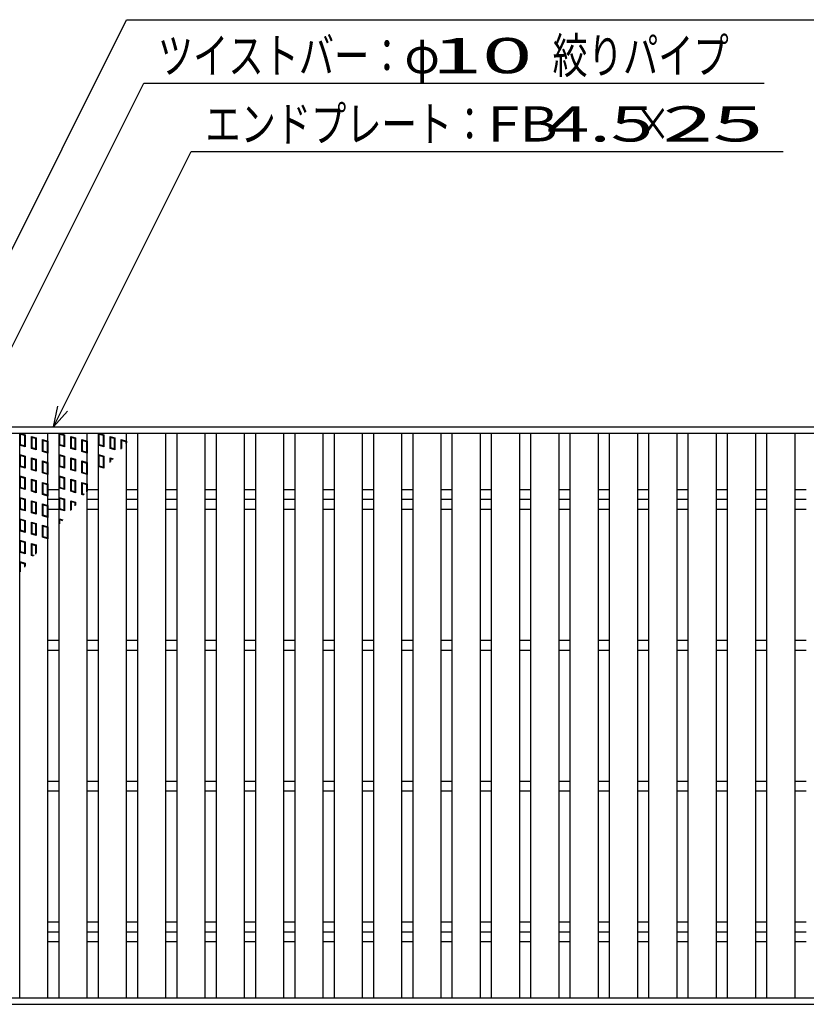
# Model space of a CAD drawing. Units: millimetres. Extents: x -182 to 173, y -128 to 105.
# Drawn here: x -128 to -72, y -5 to 65 of the extents above; entities that cross this region are included whole.
import ezdxf
from ezdxf.enums import TextEntityAlignment as Align

# ---------------------------------------------------------------- set-up
doc = ezdxf.new("R2010")
doc.units = ezdxf.units.MM
doc.header["$LTSCALE"] = 0.25
for name, color, linetype in [('16', 7, 'Continuous'), ('17', 7, 'Continuous'), ('22', 7, 'Continuous')]:
    doc.layers.add(name, color=color, linetype=linetype)
doc.styles.add('dcStyle0', font='txt.shx', dxfattribs={"bigfont": 'bigfont'})

msp = doc.modelspace()

# ---------------------------------------------------------------- linework, layer by layer
at = {"layer": '16', "color": 3, "linetype": 'Continuous', "lineweight": 25}
for p, q in [((-141.9, 36.35), (-42.3, 36.35)), ((-141.9, 36.35), (-42.3, 36.35)), ((-141.9, 35.9), (-42.3, 35.9)), ((-141.9, 35.9), (-42.3, 35.9)), ((-127.95, -4.2), (-127.95, 35.9)), ((-127.95, 35.9), (-125.95, 35.9)), ((-127.95, -4.2), (-127.95, 35.9)), ((-127.95, 35.9), (-125.95, 35.9)), ((-125.95, -4.2), (-125.95, 35.9)), ((-125.95, -4.2), (-125.95, 35.9)), ((-125.16, -4.2), (-125.16, 35.9)), ((-125.16, 35.9), (-123.16, 35.9)), ((-125.16, -4.2), (-125.16, 35.9)), ((-125.16, 35.9), (-123.16, 35.9)), ((-123.16, -4.2), (-123.16, 35.9)), ((-123.16, -4.2), (-123.16, 35.9)), ((-122.37, -4.2), (-122.37, 35.9)), ((-122.37, 35.9), (-120.37, 35.9)), ((-122.37, -4.2), (-122.37, 35.9)), ((-122.37, 35.9), (-120.37, 35.9)), ((-120.37, -4.2), (-120.37, 35.9)), ((-120.37, -4.2), (-120.37, 35.9)), ((-119.58, -4.2), (-119.58, 35.9)), ((-119.58, 35.9), (-117.58, 35.9)), ((-119.58, -4.2), (-119.58, 35.9)), ((-119.58, 35.9), (-117.58, 35.9)), ((-117.58, -4.2), (-117.58, 35.9)), ((-117.58, -4.2), (-117.58, 35.9)), ((-116.79, -4.2), (-116.79, 35.9)), ((-116.79, 35.9), (-114.79, 35.9)), ((-116.79, -4.2), (-116.79, 35.9)), ((-116.79, 35.9), (-114.79, 35.9)), ((-114.79, -4.2), (-114.79, 35.9)), ((-114.79, -4.2), (-114.79, 35.9)), ((-114, -4.2), (-114, 35.9)), ((-114, 35.9), (-112, 35.9)), ((-114, -4.2), (-114, 35.9)), ((-114, 35.9), (-112, 35.9)), ((-112, -4.2), (-112, 35.9)), ((-112, -4.2), (-112, 35.9)), ((-111.21, -4.2), (-111.21, 35.9)), ((-111.21, 35.9), (-109.21, 35.9)), ((-111.21, -4.2), (-111.21, 35.9)), ((-111.21, 35.9), (-109.21, 35.9)), ((-109.21, -4.2), (-109.21, 35.9)), ((-109.21, -4.2), (-109.21, 35.9)), ((-108.42, -4.2), (-108.42, 35.9)), ((-108.42, 35.9), (-106.42, 35.9)), ((-108.42, -4.2), (-108.42, 35.9)), ((-108.42, 35.9), (-106.42, 35.9)), ((-106.42, -4.2), (-106.42, 35.9)), ((-106.42, -4.2), (-106.42, 35.9)), ((-105.63, -4.2), (-105.63, 35.9)), ((-105.63, 35.9), (-103.63, 35.9)), ((-105.63, -4.2), (-105.63, 35.9)), ((-105.63, 35.9), (-103.63, 35.9)), ((-103.63, -4.2), (-103.63, 35.9)), ((-103.63, -4.2), (-103.63, 35.9)), ((-102.84, -4.2), (-102.84, 35.9)), ((-102.84, 35.9), (-100.84, 35.9)), ((-102.84, -4.2), (-102.84, 35.9)), ((-102.84, 35.9), (-100.84, 35.9)), ((-100.84, -4.2), (-100.84, 35.9)), ((-100.84, -4.2), (-100.84, 35.9)), ((-100.05, -4.2), (-100.05, 35.9)), ((-100.05, 35.9), (-98.05, 35.9)), ((-100.05, -4.2), (-100.05, 35.9)), ((-100.05, 35.9), (-98.05, 35.9)), ((-98.05, -4.2), (-98.05, 35.9)), ((-98.05, -4.2), (-98.05, 35.9)), ((-97.26, -4.2), (-97.26, 35.9)), ((-97.26, 35.9), (-95.26, 35.9)), ((-97.26, -4.2), (-97.26, 35.9)), ((-97.26, 35.9), (-95.26, 35.9)), ((-95.26, -4.2), (-95.26, 35.9)), ((-95.26, -4.2), (-95.26, 35.9)), ((-94.47, -4.2), (-94.47, 35.9)), ((-94.47, 35.9), (-92.47, 35.9)), ((-94.47, -4.2), (-94.47, 35.9)), ((-94.47, 35.9), (-92.47, 35.9)), ((-92.47, -4.2), (-92.47, 35.9)), ((-92.47, -4.2), (-92.47, 35.9)), ((-91.68, -4.2), (-91.68, 35.9)), ((-91.68, 35.9), (-89.68, 35.9)), ((-91.68, -4.2), (-91.68, 35.9)), ((-91.68, 35.9), (-89.68, 35.9)), ((-89.68, -4.2), (-89.68, 35.9)), ((-89.68, -4.2), (-89.68, 35.9)), ((-88.89, -4.2), (-88.89, 35.9)), ((-88.89, 35.9), (-86.89, 35.9)), ((-88.89, -4.2), (-88.89, 35.9)), ((-88.89, 35.9), (-86.89, 35.9)), ((-86.89, -4.2), (-86.89, 35.9)), ((-86.89, -4.2), (-86.89, 35.9)), ((-86.1, -4.2), (-86.1, 35.9)), ((-86.1, 35.9), (-84.1, 35.9)), ((-86.1, -4.2), (-86.1, 35.9)), ((-86.1, 35.9), (-84.1, 35.9)), ((-84.1, -4.2), (-84.1, 35.9)), ((-84.1, -4.2), (-84.1, 35.9)), ((-83.31, -4.2), (-83.31, 35.9)), ((-83.31, 35.9), (-81.31, 35.9)), ((-83.31, -4.2), (-83.31, 35.9)), ((-83.31, 35.9), (-81.31, 35.9)), ((-81.31, -4.2), (-81.31, 35.9)), ((-81.31, -4.2), (-81.31, 35.9)), ((-80.52, -4.2), (-80.52, 35.9)), ((-80.52, 35.9), (-78.52, 35.9)), ((-80.52, -4.2), (-80.52, 35.9)), ((-80.52, 35.9), (-78.52, 35.9)), ((-78.52, -4.2), (-78.52, 35.9)), ((-78.52, -4.2), (-78.52, 35.9)), ((-77.73, -4.2), (-77.73, 35.9)), ((-77.73, 35.9), (-75.73, 35.9)), ((-77.73, -4.2), (-77.73, 35.9)), ((-77.73, 35.9), (-75.73, 35.9)), ((-75.73, -4.2), (-75.73, 35.9)), ((-75.73, -4.2), (-75.73, 35.9)), ((-74.94, -4.2), (-74.94, 35.9)), ((-74.94, 35.9), (-72.94, 35.9)), ((-74.94, -4.2), (-74.94, 35.9)), ((-74.94, 35.9), (-72.94, 35.9)), ((-72.94, -4.2), (-72.94, 35.9)), ((-72.94, -4.2), (-72.94, 35.9)), ((-125.95, 31.9), (-125.16, 31.9)), ((-125.95, 31.9), (-125.16, 31.9)), ((-123.16, 31.9), (-122.37, 31.9)), ((-123.16, 31.9), (-122.37, 31.9)), ((-120.37, 31.9), (-119.58, 31.9)), ((-120.37, 31.9), (-119.58, 31.9)), ((-117.58, 31.9), (-116.79, 31.9)), ((-117.58, 31.9), (-116.79, 31.9)), ((-114.79, 31.9), (-114, 31.9)), ((-114.79, 31.9), (-114, 31.9)), ((-112, 31.9), (-111.21, 31.9)), ((-112, 31.9), (-111.21, 31.9)), ((-109.21, 31.9), (-108.42, 31.9)), ((-109.21, 31.9), (-108.42, 31.9)), ((-106.42, 31.9), (-105.63, 31.9)), ((-106.42, 31.9), (-105.63, 31.9)), ((-103.63, 31.9), (-102.84, 31.9)), ((-103.63, 31.9), (-102.84, 31.9)), ((-100.84, 31.9), (-100.05, 31.9)), ((-100.84, 31.9), (-100.05, 31.9)), ((-98.05, 31.9), (-97.26, 31.9)), ((-98.05, 31.9), (-97.26, 31.9)), ((-95.26, 31.9), (-94.47, 31.9)), ((-95.26, 31.9), (-94.47, 31.9)), ((-92.47, 31.9), (-91.68, 31.9)), ((-92.47, 31.9), (-91.68, 31.9)), ((-89.68, 31.9), (-88.89, 31.9)), ((-89.68, 31.9), (-88.89, 31.9)), ((-86.89, 31.9), (-86.1, 31.9)), ((-86.89, 31.9), (-86.1, 31.9)), ((-84.1, 31.9), (-83.31, 31.9)), ((-84.1, 31.9), (-83.31, 31.9)), ((-81.31, 31.9), (-80.52, 31.9)), ((-81.31, 31.9), (-80.52, 31.9)), ((-78.52, 31.9), (-77.73, 31.9)), ((-78.52, 31.9), (-77.73, 31.9)), ((-75.73, 31.9), (-74.94, 31.9)), ((-75.73, 31.9), (-74.94, 31.9)), ((-72.94, 31.9), (-72.15, 31.9)), ((-72.94, 31.9), (-72.15, 31.9)), ((-125.95, 31.2), (-125.16, 31.2)), ((-125.95, 31.2), (-125.16, 31.2)), ((-123.16, 31.2), (-122.37, 31.2)), ((-123.16, 31.2), (-122.37, 31.2)), ((-120.37, 31.2), (-119.58, 31.2)), ((-120.37, 31.2), (-119.58, 31.2)), ((-117.58, 31.2), (-116.79, 31.2)), ((-117.58, 31.2), (-116.79, 31.2)), ((-114.79, 31.2), (-114, 31.2)), ((-114.79, 31.2), (-114, 31.2)), ((-112, 31.2), (-111.21, 31.2)), ((-112, 31.2), (-111.21, 31.2)), ((-109.21, 31.2), (-108.42, 31.2)), ((-109.21, 31.2), (-108.42, 31.2)), ((-106.42, 31.2), (-105.63, 31.2)), ((-106.42, 31.2), (-105.63, 31.2)), ((-103.63, 31.2), (-102.84, 31.2)), ((-103.63, 31.2), (-102.84, 31.2)), ((-100.84, 31.2), (-100.05, 31.2)), ((-100.84, 31.2), (-100.05, 31.2)), ((-98.05, 31.2), (-97.26, 31.2)), ((-98.05, 31.2), (-97.26, 31.2)), ((-95.26, 31.2), (-94.47, 31.2)), ((-95.26, 31.2), (-94.47, 31.2)), ((-92.47, 31.2), (-91.68, 31.2)), ((-92.47, 31.2), (-91.68, 31.2)), ((-89.68, 31.2), (-88.89, 31.2)), ((-89.68, 31.2), (-88.89, 31.2)), ((-86.89, 31.2), (-86.1, 31.2)), ((-86.89, 31.2), (-86.1, 31.2)), ((-84.1, 31.2), (-83.31, 31.2)), ((-84.1, 31.2), (-83.31, 31.2)), ((-81.31, 31.2), (-80.52, 31.2)), ((-81.31, 31.2), (-80.52, 31.2)), ((-78.52, 31.2), (-77.73, 31.2)), ((-78.52, 31.2), (-77.73, 31.2)), ((-75.73, 31.2), (-74.94, 31.2)), ((-75.73, 31.2), (-74.94, 31.2)), ((-72.94, 31.2), (-72.15, 31.2)), ((-72.94, 31.2), (-72.15, 31.2)), ((-125.95, 30.5), (-125.16, 30.5)), ((-125.95, 30.5), (-125.16, 30.5)), ((-123.16, 30.5), (-122.37, 30.5)), ((-123.16, 30.5), (-122.37, 30.5)), ((-120.37, 30.5), (-119.58, 30.5)), ((-120.37, 30.5), (-119.58, 30.5)), ((-117.58, 30.5), (-116.79, 30.5)), ((-117.58, 30.5), (-116.79, 30.5)), ((-114.79, 30.5), (-114, 30.5)), ((-114.79, 30.5), (-114, 30.5)), ((-112, 30.5), (-111.21, 30.5)), ((-112, 30.5), (-111.21, 30.5)), ((-109.21, 30.5), (-108.42, 30.5)), ((-109.21, 30.5), (-108.42, 30.5)), ((-106.42, 30.5), (-105.63, 30.5)), ((-106.42, 30.5), (-105.63, 30.5)), ((-103.63, 30.5), (-102.84, 30.5)), ((-103.63, 30.5), (-102.84, 30.5)), ((-100.84, 30.5), (-100.05, 30.5)), ((-100.84, 30.5), (-100.05, 30.5)), ((-98.05, 30.5), (-97.26, 30.5)), ((-98.05, 30.5), (-97.26, 30.5)), ((-95.26, 30.5), (-94.47, 30.5)), ((-95.26, 30.5), (-94.47, 30.5)), ((-92.47, 30.5), (-91.68, 30.5)), ((-92.47, 30.5), (-91.68, 30.5)), ((-89.68, 30.5), (-88.89, 30.5)), ((-89.68, 30.5), (-88.89, 30.5)), ((-86.89, 30.5), (-86.1, 30.5)), ((-86.89, 30.5), (-86.1, 30.5)), ((-84.1, 30.5), (-83.31, 30.5)), ((-84.1, 30.5), (-83.31, 30.5)), ((-81.31, 30.5), (-80.52, 30.5)), ((-81.31, 30.5), (-80.52, 30.5)), ((-78.52, 30.5), (-77.73, 30.5)), ((-78.52, 30.5), (-77.73, 30.5)), ((-75.73, 30.5), (-74.94, 30.5)), ((-75.73, 30.5), (-74.94, 30.5)), ((-72.94, 30.5), (-72.15, 30.5)), ((-72.94, 30.5), (-72.15, 30.5)), ((-125.95, 21.2), (-125.16, 21.2)), ((-125.95, 21.2), (-125.16, 21.2)), ((-123.16, 21.2), (-122.37, 21.2)), ((-123.16, 21.2), (-122.37, 21.2)), ((-120.37, 21.2), (-119.58, 21.2)), ((-120.37, 21.2), (-119.58, 21.2)), ((-117.58, 21.2), (-116.79, 21.2)), ((-117.58, 21.2), (-116.79, 21.2)), ((-114.79, 21.2), (-114, 21.2)), ((-114.79, 21.2), (-114, 21.2)), ((-112, 21.2), (-111.21, 21.2)), ((-112, 21.2), (-111.21, 21.2)), ((-109.21, 21.2), (-108.42, 21.2)), ((-109.21, 21.2), (-108.42, 21.2)), ((-106.42, 21.2), (-105.63, 21.2)), ((-106.42, 21.2), (-105.63, 21.2)), ((-103.63, 21.2), (-102.84, 21.2)), ((-103.63, 21.2), (-102.84, 21.2)), ((-100.84, 21.2), (-100.05, 21.2)), ((-100.84, 21.2), (-100.05, 21.2)), ((-98.05, 21.2), (-97.26, 21.2)), ((-98.05, 21.2), (-97.26, 21.2)), ((-95.26, 21.2), (-94.47, 21.2)), ((-95.26, 21.2), (-94.47, 21.2)), ((-92.47, 21.2), (-91.68, 21.2)), ((-92.47, 21.2), (-91.68, 21.2)), ((-89.68, 21.2), (-88.89, 21.2)), ((-89.68, 21.2), (-88.89, 21.2)), ((-86.89, 21.2), (-86.1, 21.2)), ((-86.89, 21.2), (-86.1, 21.2)), ((-84.1, 21.2), (-83.31, 21.2)), ((-84.1, 21.2), (-83.31, 21.2)), ((-81.31, 21.2), (-80.52, 21.2)), ((-81.31, 21.2), (-80.52, 21.2)), ((-78.52, 21.2), (-77.73, 21.2)), ((-78.52, 21.2), (-77.73, 21.2)), ((-75.73, 21.2), (-74.94, 21.2)), ((-75.73, 21.2), (-74.94, 21.2)), ((-72.94, 21.2), (-72.15, 21.2)), ((-72.94, 21.2), (-72.15, 21.2)), ((-125.95, 20.5), (-125.16, 20.5)), ((-125.95, 20.5), (-125.16, 20.5)), ((-123.16, 20.5), (-122.37, 20.5)), ((-123.16, 20.5), (-122.37, 20.5)), ((-120.37, 20.5), (-119.58, 20.5)), ((-120.37, 20.5), (-119.58, 20.5)), ((-117.58, 20.5), (-116.79, 20.5)), ((-117.58, 20.5), (-116.79, 20.5)), ((-114.79, 20.5), (-114, 20.5)), ((-114.79, 20.5), (-114, 20.5)), ((-112, 20.5), (-111.21, 20.5)), ((-112, 20.5), (-111.21, 20.5)), ((-109.21, 20.5), (-108.42, 20.5)), ((-109.21, 20.5), (-108.42, 20.5)), ((-106.42, 20.5), (-105.63, 20.5)), ((-106.42, 20.5), (-105.63, 20.5)), ((-103.63, 20.5), (-102.84, 20.5)), ((-103.63, 20.5), (-102.84, 20.5)), ((-100.84, 20.5), (-100.05, 20.5)), ((-100.84, 20.5), (-100.05, 20.5)), ((-98.05, 20.5), (-97.26, 20.5)), ((-98.05, 20.5), (-97.26, 20.5)), ((-95.26, 20.5), (-94.47, 20.5)), ((-95.26, 20.5), (-94.47, 20.5)), ((-92.47, 20.5), (-91.68, 20.5)), ((-92.47, 20.5), (-91.68, 20.5)), ((-89.68, 20.5), (-88.89, 20.5)), ((-89.68, 20.5), (-88.89, 20.5)), ((-86.89, 20.5), (-86.1, 20.5)), ((-86.89, 20.5), (-86.1, 20.5)), ((-84.1, 20.5), (-83.31, 20.5)), ((-84.1, 20.5), (-83.31, 20.5)), ((-81.31, 20.5), (-80.52, 20.5)), ((-81.31, 20.5), (-80.52, 20.5)), ((-78.52, 20.5), (-77.73, 20.5)), ((-78.52, 20.5), (-77.73, 20.5)), ((-75.73, 20.5), (-74.94, 20.5)), ((-75.73, 20.5), (-74.94, 20.5)), ((-72.94, 20.5), (-72.15, 20.5)), ((-72.94, 20.5), (-72.15, 20.5)), ((-125.95, 11.2), (-125.16, 11.2)), ((-125.95, 11.2), (-125.16, 11.2)), ((-123.16, 11.2), (-122.37, 11.2)), ((-123.16, 11.2), (-122.37, 11.2)), ((-120.37, 11.2), (-119.58, 11.2)), ((-120.37, 11.2), (-119.58, 11.2)), ((-117.58, 11.2), (-116.79, 11.2)), ((-117.58, 11.2), (-116.79, 11.2)), ((-114.79, 11.2), (-114, 11.2)), ((-114.79, 11.2), (-114, 11.2)), ((-112, 11.2), (-111.21, 11.2)), ((-112, 11.2), (-111.21, 11.2)), ((-109.21, 11.2), (-108.42, 11.2)), ((-109.21, 11.2), (-108.42, 11.2)), ((-106.42, 11.2), (-105.63, 11.2)), ((-106.42, 11.2), (-105.63, 11.2)), ((-103.63, 11.2), (-102.84, 11.2)), ((-103.63, 11.2), (-102.84, 11.2)), ((-100.84, 11.2), (-100.05, 11.2)), ((-100.84, 11.2), (-100.05, 11.2)), ((-98.05, 11.2), (-97.26, 11.2)), ((-98.05, 11.2), (-97.26, 11.2)), ((-95.26, 11.2), (-94.47, 11.2)), ((-95.26, 11.2), (-94.47, 11.2)), ((-92.47, 11.2), (-91.68, 11.2)), ((-92.47, 11.2), (-91.68, 11.2)), ((-89.68, 11.2), (-88.89, 11.2)), ((-89.68, 11.2), (-88.89, 11.2)), ((-86.89, 11.2), (-86.1, 11.2)), ((-86.89, 11.2), (-86.1, 11.2)), ((-84.1, 11.2), (-83.31, 11.2)), ((-84.1, 11.2), (-83.31, 11.2)), ((-81.31, 11.2), (-80.52, 11.2)), ((-81.31, 11.2), (-80.52, 11.2)), ((-78.52, 11.2), (-77.73, 11.2)), ((-78.52, 11.2), (-77.73, 11.2)), ((-75.73, 11.2), (-74.94, 11.2)), ((-75.73, 11.2), (-74.94, 11.2)), ((-72.94, 11.2), (-72.15, 11.2)), ((-72.94, 11.2), (-72.15, 11.2)), ((-125.95, 10.5), (-125.16, 10.5)), ((-125.95, 10.5), (-125.16, 10.5)), ((-123.16, 10.5), (-122.37, 10.5)), ((-123.16, 10.5), (-122.37, 10.5)), ((-120.37, 10.5), (-119.58, 10.5)), ((-120.37, 10.5), (-119.58, 10.5)), ((-117.58, 10.5), (-116.79, 10.5)), ((-117.58, 10.5), (-116.79, 10.5)), ((-114.79, 10.5), (-114, 10.5)), ((-114.79, 10.5), (-114, 10.5)), ((-112, 10.5), (-111.21, 10.5)), ((-112, 10.5), (-111.21, 10.5)), ((-109.21, 10.5), (-108.42, 10.5)), ((-109.21, 10.5), (-108.42, 10.5)), ((-106.42, 10.5), (-105.63, 10.5)), ((-106.42, 10.5), (-105.63, 10.5)), ((-103.63, 10.5), (-102.84, 10.5)), ((-103.63, 10.5), (-102.84, 10.5)), ((-100.84, 10.5), (-100.05, 10.5)), ((-100.84, 10.5), (-100.05, 10.5)), ((-98.05, 10.5), (-97.26, 10.5)), ((-98.05, 10.5), (-97.26, 10.5)), ((-95.26, 10.5), (-94.47, 10.5)), ((-95.26, 10.5), (-94.47, 10.5)), ((-92.47, 10.5), (-91.68, 10.5)), ((-92.47, 10.5), (-91.68, 10.5)), ((-89.68, 10.5), (-88.89, 10.5)), ((-89.68, 10.5), (-88.89, 10.5)), ((-86.89, 10.5), (-86.1, 10.5)), ((-86.89, 10.5), (-86.1, 10.5)), ((-84.1, 10.5), (-83.31, 10.5)), ((-84.1, 10.5), (-83.31, 10.5)), ((-81.31, 10.5), (-80.52, 10.5)), ((-81.31, 10.5), (-80.52, 10.5)), ((-78.52, 10.5), (-77.73, 10.5)), ((-78.52, 10.5), (-77.73, 10.5)), ((-75.73, 10.5), (-74.94, 10.5)), ((-75.73, 10.5), (-74.94, 10.5)), ((-72.94, 10.5), (-72.15, 10.5)), ((-72.94, 10.5), (-72.15, 10.5)), ((-125.95, 1.2), (-125.16, 1.2)), ((-125.95, 1.2), (-125.16, 1.2)), ((-123.16, 1.2), (-122.37, 1.2)), ((-123.16, 1.2), (-122.37, 1.2)), ((-120.37, 1.2), (-119.58, 1.2)), ((-120.37, 1.2), (-119.58, 1.2)), ((-117.58, 1.2), (-116.79, 1.2)), ((-117.58, 1.2), (-116.79, 1.2)), ((-114.79, 1.2), (-114, 1.2)), ((-114.79, 1.2), (-114, 1.2)), ((-112, 1.2), (-111.21, 1.2)), ((-112, 1.2), (-111.21, 1.2)), ((-109.21, 1.2), (-108.42, 1.2)), ((-109.21, 1.2), (-108.42, 1.2)), ((-106.42, 1.2), (-105.63, 1.2)), ((-106.42, 1.2), (-105.63, 1.2)), ((-103.63, 1.2), (-102.84, 1.2)), ((-103.63, 1.2), (-102.84, 1.2)), ((-100.84, 1.2), (-100.05, 1.2)), ((-100.84, 1.2), (-100.05, 1.2)), ((-98.05, 1.2), (-97.26, 1.2)), ((-98.05, 1.2), (-97.26, 1.2)), ((-95.26, 1.2), (-94.47, 1.2)), ((-95.26, 1.2), (-94.47, 1.2)), ((-92.47, 1.2), (-91.68, 1.2)), ((-92.47, 1.2), (-91.68, 1.2)), ((-89.68, 1.2), (-88.89, 1.2)), ((-89.68, 1.2), (-88.89, 1.2)), ((-86.89, 1.2), (-86.1, 1.2)), ((-86.89, 1.2), (-86.1, 1.2)), ((-84.1, 1.2), (-83.31, 1.2)), ((-84.1, 1.2), (-83.31, 1.2)), ((-81.31, 1.2), (-80.52, 1.2)), ((-81.31, 1.2), (-80.52, 1.2)), ((-78.52, 1.2), (-77.73, 1.2)), ((-78.52, 1.2), (-77.73, 1.2)), ((-75.73, 1.2), (-74.94, 1.2)), ((-75.73, 1.2), (-74.94, 1.2)), ((-72.94, 1.2), (-72.15, 1.2)), ((-72.94, 1.2), (-72.15, 1.2)), ((-125.95, 0.5), (-125.16, 0.5)), ((-125.95, 0.5), (-125.16, 0.5)), ((-123.16, 0.5), (-122.37, 0.5)), ((-123.16, 0.5), (-122.37, 0.5)), ((-120.37, 0.5), (-119.58, 0.5)), ((-120.37, 0.5), (-119.58, 0.5)), ((-117.58, 0.5), (-116.79, 0.5)), ((-117.58, 0.5), (-116.79, 0.5)), ((-114.79, 0.5), (-114, 0.5)), ((-114.79, 0.5), (-114, 0.5)), ((-112, 0.5), (-111.21, 0.5)), ((-112, 0.5), (-111.21, 0.5)), ((-109.21, 0.5), (-108.42, 0.5)), ((-109.21, 0.5), (-108.42, 0.5)), ((-106.42, 0.5), (-105.63, 0.5)), ((-106.42, 0.5), (-105.63, 0.5)), ((-103.63, 0.5), (-102.84, 0.5)), ((-103.63, 0.5), (-102.84, 0.5)), ((-100.84, 0.5), (-100.05, 0.5)), ((-100.84, 0.5), (-100.05, 0.5)), ((-98.05, 0.5), (-97.26, 0.5)), ((-98.05, 0.5), (-97.26, 0.5)), ((-95.26, 0.5), (-94.47, 0.5)), ((-95.26, 0.5), (-94.47, 0.5)), ((-92.47, 0.5), (-91.68, 0.5)), ((-92.47, 0.5), (-91.68, 0.5)), ((-89.68, 0.5), (-88.89, 0.5)), ((-89.68, 0.5), (-88.89, 0.5)), ((-86.89, 0.5), (-86.1, 0.5)), ((-86.89, 0.5), (-86.1, 0.5)), ((-84.1, 0.5), (-83.31, 0.5)), ((-84.1, 0.5), (-83.31, 0.5)), ((-81.31, 0.5), (-80.52, 0.5)), ((-81.31, 0.5), (-80.52, 0.5)), ((-78.52, 0.5), (-77.73, 0.5)), ((-78.52, 0.5), (-77.73, 0.5)), ((-75.73, 0.5), (-74.94, 0.5)), ((-75.73, 0.5), (-74.94, 0.5)), ((-72.94, 0.5), (-72.15, 0.5)), ((-72.94, 0.5), (-72.15, 0.5)), ((-125.95, -0.2), (-125.16, -0.2)), ((-125.95, -0.2), (-125.16, -0.2)), ((-123.16, -0.2), (-122.37, -0.2)), ((-123.16, -0.2), (-122.37, -0.2)), ((-120.37, -0.2), (-119.58, -0.2)), ((-120.37, -0.2), (-119.58, -0.2)), ((-117.58, -0.2), (-116.79, -0.2)), ((-117.58, -0.2), (-116.79, -0.2)), ((-114.79, -0.2), (-114, -0.2)), ((-114.79, -0.2), (-114, -0.2)), ((-112, -0.2), (-111.21, -0.2)), ((-112, -0.2), (-111.21, -0.2)), ((-109.21, -0.2), (-108.42, -0.2)), ((-109.21, -0.2), (-108.42, -0.2)), ((-106.42, -0.2), (-105.63, -0.2)), ((-106.42, -0.2), (-105.63, -0.2)), ((-103.63, -0.2), (-102.84, -0.2)), ((-103.63, -0.2), (-102.84, -0.2)), ((-100.84, -0.2), (-100.05, -0.2)), ((-100.84, -0.2), (-100.05, -0.2)), ((-98.05, -0.2), (-97.26, -0.2)), ((-98.05, -0.2), (-97.26, -0.2)), ((-95.26, -0.2), (-94.47, -0.2)), ((-95.26, -0.2), (-94.47, -0.2)), ((-92.47, -0.2), (-91.68, -0.2)), ((-92.47, -0.2), (-91.68, -0.2)), ((-89.68, -0.2), (-88.89, -0.2)), ((-89.68, -0.2), (-88.89, -0.2)), ((-86.89, -0.2), (-86.1, -0.2)), ((-86.89, -0.2), (-86.1, -0.2)), ((-84.1, -0.2), (-83.31, -0.2)), ((-84.1, -0.2), (-83.31, -0.2)), ((-81.31, -0.2), (-80.52, -0.2)), ((-81.31, -0.2), (-80.52, -0.2)), ((-78.52, -0.2), (-77.73, -0.2)), ((-78.52, -0.2), (-77.73, -0.2)), ((-75.73, -0.2), (-74.94, -0.2)), ((-75.73, -0.2), (-74.94, -0.2)), ((-72.94, -0.2), (-72.15, -0.2)), ((-72.94, -0.2), (-72.15, -0.2)), ((-141.9, -4.2), (-42.3, -4.2)), ((-141.9, -4.2), (-42.3, -4.2)), ((-141.9, -4.65), (-42.3, -4.65)), ((-141.9, -4.65), (-42.3, -4.65)), ((-127.95, -4.2), (-125.95, -4.2)), ((-127.95, -4.2), (-125.95, -4.2)), ((-125.16, -4.2), (-123.16, -4.2)), ((-125.16, -4.2), (-123.16, -4.2)), ((-122.37, -4.2), (-120.37, -4.2)), ((-122.37, -4.2), (-120.37, -4.2)), ((-119.58, -4.2), (-117.58, -4.2)), ((-119.58, -4.2), (-117.58, -4.2)), ((-116.79, -4.2), (-114.79, -4.2)), ((-116.79, -4.2), (-114.79, -4.2)), ((-114, -4.2), (-112, -4.2)), ((-114, -4.2), (-112, -4.2)), ((-111.21, -4.2), (-109.21, -4.2)), ((-111.21, -4.2), (-109.21, -4.2)), ((-108.42, -4.2), (-106.42, -4.2)), ((-108.42, -4.2), (-106.42, -4.2)), ((-105.63, -4.2), (-103.63, -4.2)), ((-105.63, -4.2), (-103.63, -4.2)), ((-102.84, -4.2), (-100.84, -4.2)), ((-102.84, -4.2), (-100.84, -4.2)), ((-100.05, -4.2), (-98.05, -4.2)), ((-100.05, -4.2), (-98.05, -4.2)), ((-97.26, -4.2), (-95.26, -4.2)), ((-97.26, -4.2), (-95.26, -4.2)), ((-94.47, -4.2), (-92.47, -4.2)), ((-94.47, -4.2), (-92.47, -4.2)), ((-91.68, -4.2), (-89.68, -4.2)), ((-91.68, -4.2), (-89.68, -4.2)), ((-88.89, -4.2), (-86.89, -4.2)), ((-88.89, -4.2), (-86.89, -4.2)), ((-86.1, -4.2), (-84.1, -4.2)), ((-86.1, -4.2), (-84.1, -4.2)), ((-83.31, -4.2), (-81.31, -4.2)), ((-83.31, -4.2), (-81.31, -4.2)), ((-80.52, -4.2), (-78.52, -4.2)), ((-80.52, -4.2), (-78.52, -4.2)), ((-77.73, -4.2), (-75.73, -4.2)), ((-77.73, -4.2), (-75.73, -4.2)), ((-74.94, -4.2), (-72.94, -4.2)), ((-74.94, -4.2), (-72.94, -4.2))]:
    msp.add_line(p, q, dxfattribs=at)
at = {"layer": '17', "color": 3, "linetype": 'Continuous', "lineweight": 25}
for p, q in [((-127.95, 35.9), (-127.57, 35.786)), ((-127.95, 35.045), (-127.95, 35.9)), ((-127.95, 35.9), (-127.57, 35.786)), ((-127.95, 35.045), (-127.95, 35.9)), ((-127.902, 35.836), (-127.617, 35.751)), ((-127.902, 35.08), (-127.902, 35.836)), ((-127.902, 35.836), (-127.617, 35.751)), ((-127.902, 35.08), (-127.902, 35.836)), ((-127.617, 35.751), (-127.617, 34.995)), ((-127.617, 35.751), (-127.617, 34.995)), ((-127.57, 35.786), (-127.57, 34.931)), ((-127.57, 35.786), (-127.57, 34.931)), ((-127.111, 35.663), (-126.788, 35.567)), ((-127.111, 34.808), (-127.111, 35.663)), ((-127.111, 35.663), (-126.788, 35.567)), ((-127.111, 34.808), (-127.111, 35.663)), ((-125.16, 35.9), (-124.78, 35.786)), ((-125.16, 35.045), (-125.16, 35.9)), ((-125.16, 35.9), (-124.78, 35.786)), ((-125.16, 35.045), (-125.16, 35.9)), ((-125.112, 35.836), (-124.827, 35.751)), ((-125.112, 35.08), (-125.112, 35.836)), ((-125.112, 35.836), (-124.827, 35.751)), ((-125.112, 35.08), (-125.112, 35.836)), ((-124.827, 35.751), (-124.827, 34.995)), ((-124.827, 35.751), (-124.827, 34.995)), ((-124.78, 35.786), (-124.78, 34.931)), ((-124.78, 35.786), (-124.78, 34.931)), ((-124.321, 35.663), (-123.998, 35.567)), ((-124.321, 34.808), (-124.321, 35.663)), ((-124.321, 35.663), (-123.998, 35.567)), ((-124.321, 34.808), (-124.321, 35.663)), ((-122.37, 35.9), (-121.99, 35.786)), ((-122.37, 35.045), (-122.37, 35.9)), ((-122.37, 35.9), (-121.99, 35.786)), ((-122.37, 35.045), (-122.37, 35.9)), ((-122.322, 35.836), (-122.037, 35.751)), ((-122.322, 35.08), (-122.322, 35.836)), ((-122.322, 35.836), (-122.037, 35.751)), ((-122.322, 35.08), (-122.322, 35.836)), ((-122.037, 35.751), (-122.037, 34.995)), ((-122.037, 35.751), (-122.037, 34.995)), ((-121.99, 35.786), (-121.99, 34.931)), ((-121.99, 35.786), (-121.99, 34.931)), ((-121.531, 35.663), (-121.208, 35.567)), ((-121.531, 34.808), (-121.531, 35.663)), ((-121.531, 35.663), (-121.208, 35.567)), ((-121.531, 34.808), (-121.531, 35.663)), ((-127.57, 34.931), (-127.95, 35.045)), ((-127.57, 34.931), (-127.95, 35.045)), ((-127.617, 34.995), (-127.902, 35.08)), ((-127.617, 34.995), (-127.902, 35.08)), ((-127.064, 35.6), (-126.836, 35.531)), ((-127.064, 34.844), (-127.064, 35.6)), ((-127.064, 35.6), (-126.836, 35.531)), ((-127.064, 34.844), (-127.064, 35.6)), ((-126.836, 35.531), (-126.836, 34.775)), ((-126.836, 35.531), (-126.836, 34.775)), ((-126.788, 35.567), (-126.788, 34.712)), ((-126.788, 35.567), (-126.788, 34.712)), ((-126.33, 35.444), (-125.95, 35.33)), ((-126.33, 34.589), (-126.33, 35.444)), ((-126.33, 35.444), (-125.95, 35.33)), ((-126.33, 34.589), (-126.33, 35.444)), ((-126.282, 35.38), (-125.997, 35.295)), ((-126.282, 34.624), (-126.282, 35.38)), ((-126.282, 35.38), (-125.997, 35.295)), ((-126.282, 34.624), (-126.282, 35.38)), ((-125.997, 35.295), (-125.997, 34.539)), ((-125.997, 35.295), (-125.997, 34.539)), ((-125.95, 35.33), (-125.95, 34.475)), ((-125.95, 35.33), (-125.95, 34.475)), ((-124.78, 34.931), (-125.16, 35.045)), ((-124.78, 34.931), (-125.16, 35.045)), ((-124.827, 34.995), (-125.112, 35.08)), ((-124.827, 34.995), (-125.112, 35.08)), ((-124.274, 35.6), (-124.046, 35.531)), ((-124.274, 34.844), (-124.274, 35.6)), ((-124.274, 35.6), (-124.046, 35.531)), ((-124.274, 34.844), (-124.274, 35.6)), ((-124.046, 35.531), (-124.046, 34.775)), ((-124.046, 35.531), (-124.046, 34.775)), ((-123.998, 35.567), (-123.998, 34.712)), ((-123.998, 35.567), (-123.998, 34.712)), ((-123.54, 35.444), (-123.16, 35.33)), ((-123.54, 34.589), (-123.54, 35.444)), ((-123.54, 35.444), (-123.16, 35.33)), ((-123.54, 34.589), (-123.54, 35.444)), ((-123.492, 35.38), (-123.207, 35.295)), ((-123.492, 34.624), (-123.492, 35.38)), ((-123.492, 35.38), (-123.207, 35.295)), ((-123.492, 34.624), (-123.492, 35.38)), ((-123.207, 35.295), (-123.207, 34.539)), ((-123.207, 35.295), (-123.207, 34.539)), ((-123.16, 35.33), (-123.16, 34.475)), ((-123.16, 35.33), (-123.16, 34.475)), ((-121.99, 34.931), (-122.37, 35.045)), ((-121.99, 34.931), (-122.37, 35.045)), ((-122.037, 34.995), (-122.322, 35.08)), ((-122.037, 34.995), (-122.322, 35.08)), ((-121.484, 35.6), (-121.256, 35.531)), ((-121.484, 34.844), (-121.484, 35.6)), ((-121.484, 35.6), (-121.256, 35.531)), ((-121.484, 34.844), (-121.484, 35.6)), ((-121.256, 35.531), (-121.256, 34.775)), ((-121.256, 35.531), (-121.256, 34.775)), ((-121.208, 35.567), (-121.208, 34.712)), ((-121.208, 35.567), (-121.208, 34.712)), ((-120.75, 35.444), (-120.37, 35.33)), ((-120.75, 34.756), (-120.75, 35.444)), ((-120.75, 35.444), (-120.37, 35.33)), ((-120.75, 34.756), (-120.75, 35.444)), ((-120.702, 35.38), (-120.417, 35.295)), ((-120.702, 34.814), (-120.702, 35.38)), ((-120.702, 35.38), (-120.417, 35.295)), ((-120.702, 34.814), (-120.702, 35.38)), ((-120.417, 35.295), (-120.417, 35.162)), ((-120.417, 35.295), (-120.417, 35.162)), ((-120.37, 35.33), (-120.37, 35.221)), ((-120.37, 35.33), (-120.37, 35.221)), ((-127.95, 34.38), (-127.57, 34.266)), ((-127.95, 33.525), (-127.95, 34.38)), ((-127.95, 34.38), (-127.57, 34.266)), ((-127.95, 33.525), (-127.95, 34.38)), ((-127.902, 34.316), (-127.617, 34.231)), ((-127.902, 33.56), (-127.902, 34.316)), ((-127.902, 34.316), (-127.617, 34.231)), ((-127.902, 33.56), (-127.902, 34.316)), ((-127.57, 34.266), (-127.57, 33.411)), ((-127.57, 34.266), (-127.57, 33.411)), ((-126.788, 34.712), (-127.111, 34.808)), ((-126.788, 34.712), (-127.111, 34.808)), ((-126.836, 34.775), (-127.064, 34.844)), ((-126.836, 34.775), (-127.064, 34.844)), ((-125.95, 34.475), (-126.33, 34.589)), ((-125.95, 34.475), (-126.33, 34.589)), ((-125.997, 34.539), (-126.282, 34.624)), ((-125.997, 34.539), (-126.282, 34.624)), ((-125.16, 34.38), (-124.78, 34.266)), ((-125.16, 33.525), (-125.16, 34.38)), ((-125.16, 34.38), (-124.78, 34.266)), ((-125.16, 33.525), (-125.16, 34.38)), ((-125.112, 34.316), (-124.827, 34.231)), ((-125.112, 33.56), (-125.112, 34.316)), ((-125.112, 34.316), (-124.827, 34.231)), ((-125.112, 33.56), (-125.112, 34.316)), ((-124.78, 34.266), (-124.78, 33.411)), ((-124.78, 34.266), (-124.78, 33.411)), ((-123.998, 34.712), (-124.321, 34.808)), ((-123.998, 34.712), (-124.321, 34.808)), ((-124.046, 34.775), (-124.274, 34.844)), ((-124.046, 34.775), (-124.274, 34.844)), ((-123.16, 34.475), (-123.54, 34.589)), ((-123.16, 34.475), (-123.54, 34.589)), ((-123.207, 34.539), (-123.492, 34.624)), ((-123.207, 34.539), (-123.492, 34.624)), ((-122.37, 34.38), (-121.99, 34.266)), ((-122.37, 33.525), (-122.37, 34.38)), ((-122.37, 34.38), (-121.99, 34.266)), ((-122.37, 33.525), (-122.37, 34.38)), ((-122.322, 34.316), (-122.037, 34.231)), ((-122.322, 33.56), (-122.322, 34.316)), ((-122.322, 34.316), (-122.037, 34.231)), ((-122.322, 33.56), (-122.322, 34.316)), ((-121.99, 34.266), (-121.99, 33.411)), ((-121.99, 34.266), (-121.99, 33.411)), ((-121.208, 34.712), (-121.531, 34.808)), ((-121.208, 34.712), (-121.531, 34.808)), ((-121.256, 34.775), (-121.484, 34.844)), ((-121.256, 34.775), (-121.484, 34.844)), ((-127.617, 33.475), (-127.902, 33.56)), ((-127.617, 33.475), (-127.902, 33.56)), ((-127.617, 34.231), (-127.617, 33.475)), ((-127.617, 34.231), (-127.617, 33.475)), ((-127.111, 34.143), (-126.788, 34.047)), ((-127.111, 33.288), (-127.111, 34.143)), ((-127.111, 34.143), (-126.788, 34.047)), ((-127.111, 33.288), (-127.111, 34.143)), ((-127.064, 34.08), (-126.836, 34.011)), ((-127.064, 33.324), (-127.064, 34.08)), ((-127.064, 34.08), (-126.836, 34.011)), ((-127.064, 33.324), (-127.064, 34.08)), ((-126.836, 34.011), (-126.836, 33.255)), ((-126.836, 34.011), (-126.836, 33.255)), ((-126.788, 34.047), (-126.788, 33.192)), ((-126.788, 34.047), (-126.788, 33.192)), ((-126.33, 33.924), (-125.95, 33.81)), ((-126.33, 33.069), (-126.33, 33.924)), ((-126.33, 33.924), (-125.95, 33.81)), ((-126.33, 33.069), (-126.33, 33.924)), ((-126.282, 33.86), (-125.997, 33.775)), ((-126.282, 33.104), (-126.282, 33.86)), ((-126.282, 33.86), (-125.997, 33.775)), ((-126.282, 33.104), (-126.282, 33.86)), ((-125.997, 33.775), (-125.997, 33.019)), ((-125.997, 33.775), (-125.997, 33.019)), ((-125.95, 33.81), (-125.95, 32.955)), ((-125.95, 33.81), (-125.95, 32.955)), ((-124.827, 33.475), (-125.112, 33.56)), ((-124.827, 33.475), (-125.112, 33.56)), ((-124.827, 34.231), (-124.827, 33.475)), ((-124.827, 34.231), (-124.827, 33.475)), ((-124.321, 34.143), (-123.998, 34.047)), ((-124.321, 33.288), (-124.321, 34.143)), ((-124.321, 34.143), (-123.998, 34.047)), ((-124.321, 33.288), (-124.321, 34.143)), ((-124.274, 34.08), (-124.046, 34.011)), ((-124.274, 33.324), (-124.274, 34.08)), ((-124.274, 34.08), (-124.046, 34.011)), ((-124.274, 33.324), (-124.274, 34.08)), ((-124.046, 34.011), (-124.046, 33.255)), ((-124.046, 34.011), (-124.046, 33.255)), ((-123.998, 34.047), (-123.998, 33.192)), ((-123.998, 34.047), (-123.998, 33.192)), ((-123.54, 33.924), (-123.16, 33.81)), ((-123.54, 33.069), (-123.54, 33.924)), ((-123.54, 33.924), (-123.16, 33.81)), ((-123.54, 33.069), (-123.54, 33.924)), ((-123.492, 33.86), (-123.207, 33.775)), ((-123.492, 33.104), (-123.492, 33.86)), ((-123.492, 33.86), (-123.207, 33.775)), ((-123.492, 33.104), (-123.492, 33.86)), ((-123.207, 33.775), (-123.207, 33.019)), ((-123.207, 33.775), (-123.207, 33.019)), ((-123.16, 33.81), (-123.16, 32.955)), ((-123.16, 33.81), (-123.16, 32.955)), ((-122.037, 33.475), (-122.322, 33.56)), ((-122.037, 33.475), (-122.322, 33.56)), ((-122.037, 34.231), (-122.037, 33.475)), ((-122.037, 34.231), (-122.037, 33.475)), ((-121.531, 34.143), (-121.314, 34.078)), ((-121.531, 33.821), (-121.531, 34.143)), ((-121.531, 34.143), (-121.314, 34.078)), ((-121.531, 33.821), (-121.531, 34.143)), ((-121.484, 34.08), (-121.348, 34.039)), ((-121.484, 33.877), (-121.484, 34.08)), ((-121.484, 34.08), (-121.348, 34.039)), ((-121.484, 33.877), (-121.484, 34.08)), ((-127.57, 33.411), (-127.95, 33.525)), ((-127.57, 33.411), (-127.95, 33.525)), ((-127.95, 32.86), (-127.57, 32.746)), ((-127.95, 32.005), (-127.95, 32.86)), ((-127.95, 32.86), (-127.57, 32.746)), ((-127.95, 32.005), (-127.95, 32.86)), ((-126.788, 33.192), (-127.111, 33.288)), ((-126.788, 33.192), (-127.111, 33.288)), ((-126.836, 33.255), (-127.064, 33.324)), ((-126.836, 33.255), (-127.064, 33.324)), ((-125.95, 32.955), (-126.33, 33.069)), ((-125.95, 32.955), (-126.33, 33.069)), ((-125.997, 33.019), (-126.282, 33.104)), ((-125.997, 33.019), (-126.282, 33.104)), ((-124.78, 33.411), (-125.16, 33.525)), ((-124.78, 33.411), (-125.16, 33.525)), ((-125.16, 32.86), (-124.78, 32.746)), ((-125.16, 32.005), (-125.16, 32.86)), ((-125.16, 32.86), (-124.78, 32.746)), ((-125.16, 32.005), (-125.16, 32.86)), ((-123.998, 33.192), (-124.321, 33.288)), ((-123.998, 33.192), (-124.321, 33.288)), ((-124.046, 33.255), (-124.274, 33.324)), ((-124.046, 33.255), (-124.274, 33.324)), ((-123.16, 32.955), (-123.54, 33.069)), ((-123.16, 32.955), (-123.54, 33.069)), ((-123.207, 33.019), (-123.492, 33.104)), ((-123.207, 33.019), (-123.492, 33.104)), ((-121.99, 33.411), (-122.37, 33.525)), ((-121.99, 33.411), (-122.37, 33.525)), ((-127.902, 32.796), (-127.617, 32.711)), ((-127.902, 32.04), (-127.902, 32.796)), ((-127.902, 32.796), (-127.617, 32.711)), ((-127.902, 32.04), (-127.902, 32.796)), ((-127.617, 32.711), (-127.617, 31.955)), ((-127.617, 32.711), (-127.617, 31.955)), ((-127.57, 32.746), (-127.57, 31.891)), ((-127.57, 32.746), (-127.57, 31.891)), ((-127.111, 32.623), (-126.788, 32.527)), ((-127.111, 31.768), (-127.111, 32.623)), ((-127.111, 32.623), (-126.788, 32.527)), ((-127.111, 31.768), (-127.111, 32.623)), ((-127.064, 32.56), (-126.836, 32.491)), ((-127.064, 31.804), (-127.064, 32.56)), ((-127.064, 32.56), (-126.836, 32.491)), ((-127.064, 31.804), (-127.064, 32.56)), ((-126.836, 32.491), (-126.836, 31.735)), ((-126.836, 32.491), (-126.836, 31.735)), ((-126.788, 32.527), (-126.788, 31.672)), ((-126.788, 32.527), (-126.788, 31.672)), ((-126.33, 32.404), (-125.95, 32.29)), ((-126.33, 31.549), (-126.33, 32.404)), ((-126.33, 32.404), (-125.95, 32.29)), ((-126.33, 31.549), (-126.33, 32.404)), ((-126.282, 32.34), (-125.997, 32.255)), ((-126.282, 31.584), (-126.282, 32.34)), ((-126.282, 32.34), (-125.997, 32.255)), ((-126.282, 31.584), (-126.282, 32.34)), ((-125.997, 32.255), (-125.997, 31.499)), ((-125.997, 32.255), (-125.997, 31.499)), ((-125.95, 32.29), (-125.95, 31.435)), ((-125.95, 32.29), (-125.95, 31.435)), ((-125.112, 32.796), (-124.827, 32.711)), ((-125.112, 32.04), (-125.112, 32.796)), ((-125.112, 32.796), (-124.827, 32.711)), ((-125.112, 32.04), (-125.112, 32.796)), ((-124.827, 32.711), (-124.827, 31.955)), ((-124.827, 32.711), (-124.827, 31.955)), ((-124.78, 32.746), (-124.78, 31.891)), ((-124.78, 32.746), (-124.78, 31.891)), ((-124.321, 32.623), (-123.998, 32.527)), ((-124.321, 31.768), (-124.321, 32.623)), ((-124.321, 32.623), (-123.998, 32.527)), ((-124.321, 31.768), (-124.321, 32.623)), ((-124.274, 32.56), (-124.046, 32.491)), ((-124.274, 31.804), (-124.274, 32.56)), ((-124.274, 32.56), (-124.046, 32.491)), ((-124.274, 31.804), (-124.274, 32.56)), ((-124.046, 32.491), (-124.046, 31.735)), ((-124.046, 32.491), (-124.046, 31.735)), ((-123.998, 32.527), (-123.998, 31.672)), ((-123.998, 32.527), (-123.998, 31.672)), ((-123.54, 32.404), (-123.16, 32.29)), ((-123.54, 31.549), (-123.54, 32.404)), ((-123.54, 32.404), (-123.16, 32.29)), ((-123.54, 31.549), (-123.54, 32.404)), ((-123.492, 32.34), (-123.207, 32.255)), ((-123.492, 31.584), (-123.492, 32.34)), ((-123.492, 32.34), (-123.207, 32.255)), ((-123.492, 31.584), (-123.492, 32.34)), ((-123.207, 32.255), (-123.207, 31.721)), ((-123.207, 32.255), (-123.207, 31.721)), ((-123.16, 32.29), (-123.16, 31.777)), ((-123.16, 32.29), (-123.16, 31.777)), ((-127.57, 31.891), (-127.95, 32.005)), ((-127.57, 31.891), (-127.95, 32.005)), ((-127.617, 31.955), (-127.902, 32.04)), ((-127.617, 31.955), (-127.902, 32.04)), ((-126.788, 31.672), (-127.111, 31.768)), ((-126.788, 31.672), (-127.111, 31.768)), ((-126.836, 31.735), (-127.064, 31.804)), ((-126.836, 31.735), (-127.064, 31.804)), ((-125.95, 31.435), (-126.33, 31.549)), ((-125.95, 31.435), (-126.33, 31.549)), ((-125.997, 31.499), (-126.282, 31.584)), ((-125.997, 31.499), (-126.282, 31.584)), ((-124.78, 31.891), (-125.16, 32.005)), ((-124.78, 31.891), (-125.16, 32.005)), ((-124.827, 31.955), (-125.112, 32.04)), ((-124.827, 31.955), (-125.112, 32.04)), ((-123.998, 31.672), (-124.321, 31.768)), ((-123.998, 31.672), (-124.321, 31.768)), ((-124.046, 31.735), (-124.274, 31.804)), ((-124.046, 31.735), (-124.274, 31.804)), ((-123.391, 31.504), (-123.54, 31.549)), ((-123.391, 31.504), (-123.54, 31.549)), ((-123.358, 31.544), (-123.492, 31.584)), ((-123.358, 31.544), (-123.492, 31.584)), ((-127.95, 31.34), (-127.57, 31.226)), ((-127.95, 30.485), (-127.95, 31.34)), ((-127.95, 31.34), (-127.57, 31.226)), ((-127.95, 30.485), (-127.95, 31.34)), ((-127.902, 31.276), (-127.617, 31.191)), ((-127.902, 30.52), (-127.902, 31.276)), ((-127.902, 31.276), (-127.617, 31.191)), ((-127.902, 30.52), (-127.902, 31.276)), ((-127.617, 31.191), (-127.617, 30.435)), ((-127.617, 31.191), (-127.617, 30.435)), ((-127.57, 31.226), (-127.57, 30.371)), ((-127.57, 31.226), (-127.57, 30.371)), ((-127.111, 31.103), (-126.788, 31.007)), ((-127.111, 30.248), (-127.111, 31.103)), ((-127.111, 31.103), (-126.788, 31.007)), ((-127.111, 30.248), (-127.111, 31.103)), ((-127.064, 31.04), (-126.836, 30.971)), ((-127.064, 30.284), (-127.064, 31.04)), ((-127.064, 31.04), (-126.836, 30.971)), ((-127.064, 30.284), (-127.064, 31.04)), ((-126.836, 30.971), (-126.836, 30.215)), ((-126.836, 30.971), (-126.836, 30.215)), ((-126.788, 31.007), (-126.788, 30.152)), ((-126.788, 31.007), (-126.788, 30.152)), ((-126.33, 30.884), (-125.95, 30.77)), ((-126.33, 30.029), (-126.33, 30.884)), ((-126.33, 30.884), (-125.95, 30.77)), ((-126.33, 30.029), (-126.33, 30.884)), ((-126.282, 30.82), (-125.997, 30.735)), ((-126.282, 30.064), (-126.282, 30.82)), ((-126.282, 30.82), (-125.997, 30.735)), ((-126.282, 30.064), (-126.282, 30.82)), ((-125.95, 30.77), (-125.95, 29.915)), ((-125.95, 30.77), (-125.95, 29.915)), ((-125.16, 31.34), (-124.78, 31.226)), ((-125.16, 30.485), (-125.16, 31.34)), ((-125.16, 31.34), (-124.78, 31.226)), ((-125.16, 30.485), (-125.16, 31.34)), ((-125.112, 31.276), (-124.827, 31.191)), ((-125.112, 30.52), (-125.112, 31.276)), ((-125.112, 31.276), (-124.827, 31.191)), ((-125.112, 30.52), (-125.112, 31.276)), ((-124.827, 31.191), (-124.827, 30.435)), ((-124.827, 31.191), (-124.827, 30.435)), ((-124.78, 31.226), (-124.78, 30.371)), ((-124.78, 31.226), (-124.78, 30.371)), ((-124.321, 30.404), (-124.321, 31.103)), ((-124.321, 31.103), (-123.998, 31.007)), ((-124.321, 30.404), (-124.321, 31.103)), ((-124.321, 31.103), (-123.998, 31.007)), ((-124.274, 30.46), (-124.274, 31.04)), ((-124.274, 31.04), (-124.046, 30.971)), ((-124.274, 30.46), (-124.274, 31.04)), ((-124.274, 31.04), (-124.046, 30.971)), ((-124.046, 30.971), (-124.046, 30.73)), ((-124.046, 30.971), (-124.046, 30.73)), ((-123.998, 31.007), (-123.998, 30.786)), ((-123.998, 31.007), (-123.998, 30.786)), ((-127.57, 30.371), (-127.95, 30.485)), ((-127.57, 30.371), (-127.95, 30.485)), ((-127.617, 30.435), (-127.902, 30.52)), ((-127.617, 30.435), (-127.902, 30.52)), ((-126.788, 30.152), (-127.111, 30.248)), ((-126.788, 30.152), (-127.111, 30.248)), ((-126.836, 30.215), (-127.064, 30.284)), ((-126.836, 30.215), (-127.064, 30.284)), ((-125.997, 29.979), (-126.282, 30.064)), ((-125.997, 29.979), (-126.282, 30.064)), ((-125.997, 30.735), (-125.997, 29.979)), ((-125.997, 30.735), (-125.997, 29.979)), ((-124.78, 30.371), (-125.16, 30.485)), ((-124.78, 30.371), (-125.16, 30.485)), ((-124.827, 30.435), (-125.112, 30.52)), ((-124.827, 30.435), (-125.112, 30.52)), ((-127.95, 29.82), (-127.57, 29.706)), ((-127.95, 28.965), (-127.95, 29.82)), ((-127.95, 29.82), (-127.57, 29.706)), ((-127.95, 28.965), (-127.95, 29.82)), ((-127.902, 29.756), (-127.617, 29.671)), ((-127.902, 29), (-127.902, 29.756)), ((-127.902, 29.756), (-127.617, 29.671)), ((-127.902, 29), (-127.902, 29.756)), ((-127.617, 29.671), (-127.617, 28.915)), ((-127.617, 29.671), (-127.617, 28.915)), ((-127.57, 29.706), (-127.57, 28.851)), ((-127.57, 29.706), (-127.57, 28.851)), ((-127.111, 29.583), (-126.788, 29.487)), ((-127.111, 28.728), (-127.111, 29.583)), ((-127.111, 29.583), (-126.788, 29.487)), ((-127.111, 28.728), (-127.111, 29.583)), ((-127.064, 29.52), (-126.836, 29.451)), ((-127.064, 28.764), (-127.064, 29.52)), ((-127.064, 29.52), (-126.836, 29.451)), ((-127.064, 28.764), (-127.064, 29.52)), ((-126.836, 29.451), (-126.836, 28.695)), ((-126.836, 29.451), (-126.836, 28.695)), ((-126.788, 29.487), (-126.788, 28.632)), ((-126.788, 29.487), (-126.788, 28.632)), ((-125.95, 29.915), (-126.33, 30.029)), ((-125.95, 29.915), (-126.33, 30.029)), ((-126.33, 29.364), (-125.95, 29.25)), ((-126.33, 28.509), (-126.33, 29.364)), ((-126.33, 29.364), (-125.95, 29.25)), ((-126.33, 28.509), (-126.33, 29.364)), ((-125.16, 29.82), (-124.885, 29.738)), ((-125.16, 29.413), (-125.16, 29.82)), ((-125.16, 29.82), (-124.885, 29.738)), ((-125.16, 29.413), (-125.16, 29.82)), ((-125.112, 29.756), (-124.919, 29.698)), ((-125.112, 29.469), (-125.112, 29.756)), ((-125.112, 29.756), (-124.919, 29.698)), ((-125.112, 29.469), (-125.112, 29.756)), ((-127.57, 28.851), (-127.95, 28.965)), ((-127.57, 28.851), (-127.95, 28.965)), ((-127.617, 28.915), (-127.902, 29)), ((-127.617, 28.915), (-127.902, 29)), ((-126.788, 28.632), (-127.111, 28.728)), ((-126.788, 28.632), (-127.111, 28.728)), ((-126.836, 28.695), (-127.064, 28.764)), ((-126.836, 28.695), (-127.064, 28.764)), ((-126.282, 29.3), (-125.997, 29.215)), ((-126.282, 28.544), (-126.282, 29.3)), ((-126.282, 29.3), (-125.997, 29.215)), ((-126.282, 28.544), (-126.282, 29.3)), ((-125.997, 29.215), (-125.997, 28.459)), ((-125.997, 29.215), (-125.997, 28.459)), ((-125.95, 29.25), (-125.95, 28.395)), ((-125.95, 29.25), (-125.95, 28.395)), ((-127.95, 28.3), (-127.57, 28.186)), ((-127.95, 27.445), (-127.95, 28.3)), ((-127.95, 28.3), (-127.57, 28.186)), ((-127.95, 27.445), (-127.95, 28.3)), ((-127.902, 28.236), (-127.617, 28.151)), ((-127.902, 27.48), (-127.902, 28.236)), ((-127.902, 28.236), (-127.617, 28.151)), ((-127.902, 27.48), (-127.902, 28.236)), ((-127.617, 28.151), (-127.617, 27.395)), ((-127.617, 28.151), (-127.617, 27.395)), ((-127.57, 28.186), (-127.57, 27.331)), ((-127.57, 28.186), (-127.57, 27.331)), ((-127.111, 28.063), (-126.788, 27.967)), ((-127.111, 27.208), (-127.111, 28.063)), ((-127.111, 28.063), (-126.788, 27.967)), ((-127.111, 27.208), (-127.111, 28.063)), ((-127.064, 28), (-126.836, 27.931)), ((-127.064, 27.244), (-127.064, 28)), ((-127.064, 28), (-126.836, 27.931)), ((-127.064, 27.244), (-127.064, 28)), ((-126.788, 27.967), (-126.788, 27.369)), ((-126.788, 27.967), (-126.788, 27.369)), ((-125.95, 28.395), (-126.33, 28.509)), ((-125.95, 28.395), (-126.33, 28.509)), ((-125.997, 28.459), (-126.282, 28.544)), ((-125.997, 28.459), (-126.282, 28.544)), ((-127.57, 27.331), (-127.95, 27.445)), ((-127.57, 27.331), (-127.95, 27.445)), ((-127.617, 27.395), (-127.902, 27.48)), ((-127.617, 27.395), (-127.902, 27.48)), ((-126.836, 27.931), (-126.836, 27.313)), ((-126.836, 27.931), (-126.836, 27.313)), ((-127.95, 26.78), (-127.57, 26.666)), ((-127.95, 25.995), (-127.95, 26.78)), ((-127.95, 26.78), (-127.57, 26.666)), ((-127.95, 25.995), (-127.95, 26.78)), ((-127.902, 26.716), (-127.617, 26.631)), ((-127.902, 26.051), (-127.902, 26.716)), ((-127.902, 26.716), (-127.617, 26.631)), ((-127.902, 26.051), (-127.902, 26.716)), ((-127.617, 26.631), (-127.617, 26.388)), ((-127.617, 26.631), (-127.617, 26.388)), ((-127.57, 26.666), (-127.57, 26.445)), ((-127.57, 26.666), (-127.57, 26.445)), ((-126.962, 27.164), (-127.111, 27.208)), ((-126.962, 27.164), (-127.111, 27.208)), ((-126.929, 27.203), (-127.064, 27.244)), ((-126.929, 27.203), (-127.064, 27.244))]:
    msp.add_line(p, q, dxfattribs=at)
at = {"layer": '22', "color": 4, "linetype": 'Continuous', "lineweight": 25}
for p, q in [((-139.9, 26.2), (-120.375, 65.25)), ((-139.9, 26.2), (-120.375, 65.25)), ((-120.375, 65.25), (-66.375, 65.25)), ((-120.375, 65.25), (-66.375, 65.25)), ((-133.925, 31.2), (-119.15, 60.75)), ((-133.925, 31.2), (-119.15, 60.75)), ((-119.15, 60.75), (-75.15, 60.75)), ((-119.15, 60.75), (-75.15, 60.75)), ((-125.555, 36.35), (-115.78, 55.9)), ((-125.555, 36.35), (-115.78, 55.9)), ((-115.78, 55.9), (-73.78, 55.9)), ((-115.78, 55.9), (-73.78, 55.9)), ((-125.555, 36.35), (-125.255, 37.81)), ((-125.555, 36.35), (-125.255, 37.81)), ((-125.555, 36.35), (-124.555, 37.45)), ((-125.555, 36.35), (-124.555, 37.45))]:
    msp.add_line(p, q, dxfattribs=at)

# ---------------------------------------------------------------- texts
at = {"layer": '22', "color": 2, "style": 'dcStyle0'}
for s, width, p, p2 in [('絞りパイプ', 1.206897, (-90.15, 61.45), (-77.65, 61.45)), ('絞りパイプ', 1.206897, (-90.15, 61.45), (-77.65, 61.45)), ('ツイストバー：', 1.195122, (-118.15, 61.45), (-100.65, 61.45)), ('ツイストバー：', 1.195122, (-118.15, 61.45), (-100.65, 61.45)), ('φ', 1.4, (-100.65, 61.45), (-98.15, 61.45)), ('φ', 1.4, (-100.65, 61.45), (-98.15, 61.45)), (' 10 ', 1.02439, (-100.15, 61.45), (-90.15, 61.45)), (' 10 ', 1.02439, (-100.15, 61.45), (-90.15, 61.45)), ('エンドプレート：', 1.191489, (-114.78, 56.6), (-94.78, 56.6)), ('エンドプレート：', 1.191489, (-114.78, 56.6), (-94.78, 56.6)), ('FB', 1.166667, (-94.78, 56.6), (-89.78, 56.6)), ('FB', 1.166667, (-94.78, 56.6), (-89.78, 56.6)), (' 4.5 ', 0.913043, (-91.78, 56.6), (-81.78, 56.6)), (' 4.5 ', 0.913043, (-91.78, 56.6), (-81.78, 56.6)), ('×', 1.4, (-84.28, 56.6), (-81.78, 56.6)), ('×', 1.4, (-84.28, 56.6), (-81.78, 56.6)), (' 25 ', 1.02439, (-83.78, 56.6), (-73.78, 56.6)), (' 25 ', 1.02439, (-83.78, 56.6), (-73.78, 56.6))]:
    msp.add_text(s, height=2.5, dxfattribs=dict(at, width=width)).set_placement(p, p2, align=Align.FIT)

doc.saveas('drawing.dxf')
